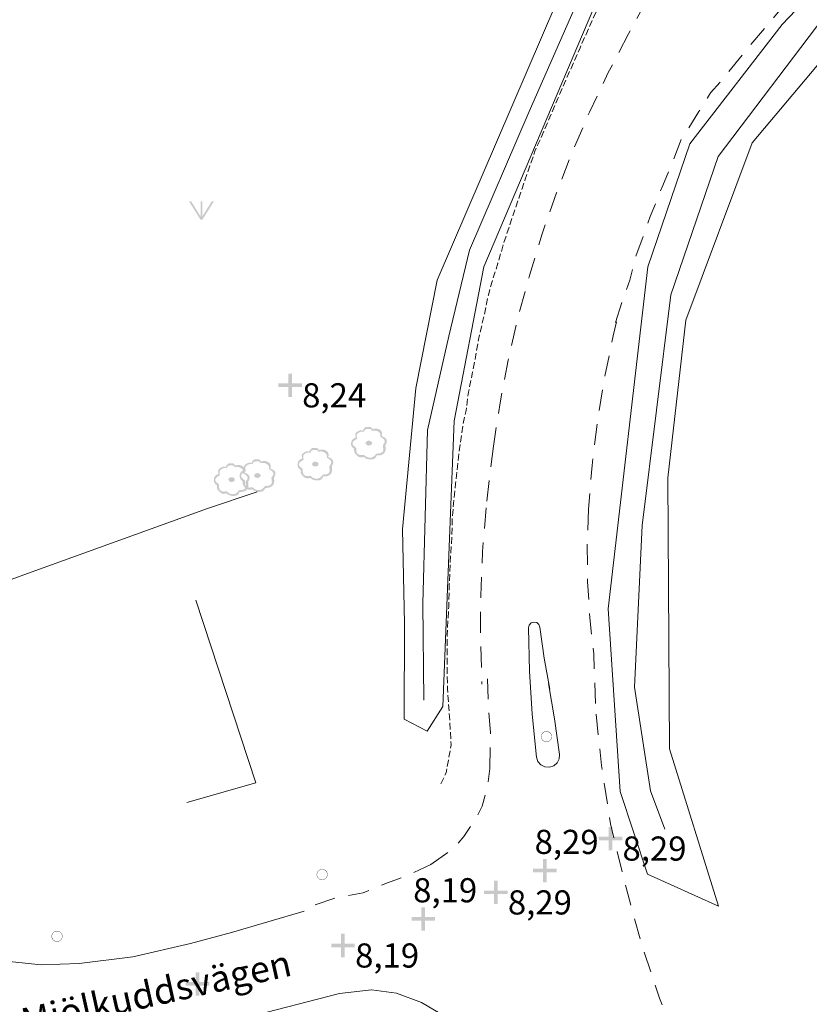
# Model space of a CAD drawing. Units: metres. Extents: x 163669 to 167710, y 7279005 to 7283893.
# Drawn here: x 165987 to 166055, y 7279716 to 7279800 of the extents above; entities that cross this region are included whole.
import ezdxf

# ---------------------------------------------------------------- set-up
doc = ezdxf.new("R2010")
doc.units = ezdxf.units.M
doc.linetypes.add('DGN Style 3', pattern=[0.802383, 0.57313, -0.229252])
doc.linetypes.add('Streckad 3 2', pattern=[3, 1.8, -1.2])
for name, color, linetype, lineweight in [('Bebyggelse Markanordningslinje Plank', 9, 'Staket', 18), ('Höjd Terränglinje Slänt', 9, 'Continuous', 18), ('MarkVatten Vattenkonstruktionslinje Dike', 9, 'Continuous', 18), ('Transport Vägkantlinje Gång- och cykelbana', 9, 'DGN Style 3', 18), ('Transport Vägkantlinje Körbana', 9, 'Streckad 3 2', 18), ('Transport Vägkantlinje Körbana med kansten', 9, 'Continuous', 18), ('Transport Vägkantlinje Körbana utan kansten', 9, 'Streckad 3 2', 18), ('Transport Vägkantlinje Refug', 9, 'Continuous', 18)]:
    doc.layers.add(name, color=color, linetype=linetype, lineweight=lineweight)
for name, color, linetype in [('Elanordning_ Belysningsstolpe', 9, 'Continuous'), ('Elanordning_ Ingen information', 9, 'Continuous'), ('Markhöjd', 9, 'Continuous'), ('Terrängpunkt', 7, 'Continuous'), ('Text Gatunamn (Kartografisk)', 9, 'Continuous'), ('Äng', 9, 'Continuous')]:
    doc.layers.add(name, color=color, linetype=linetype)
doc.layers.add('Lövträd', color=7, linetype='Continuous', true_color=0x4e4e4e)
doc.styles.add('Arial', font='ARIAL.TTF', dxfattribs={"height": 0.2})
doc.styles.add('Standard1', font='arial.ttf')
doc.linetypes.add('Staket', pattern='A,0.5,[255,dgnlstyle-Primärkarta.shx,S=0.004063,R=0,X=0,Y=0],2.5', length=3)

# ---------------------------------------------------------------- blocks, each defined once
blk = doc.blocks.new('Markörsymbol')
at = {"true_color": 0x4e4e4e, "transparency": 33554687, "extrusion": (0, -1.22465e-16, -1)}
h = blk.add_hatch(color=251, dxfattribs=at)
edge = h.paths.add_edge_path(flags=0)
edge.add_spline(control_points=[(-1.539, 0.224), (-1.542, 0.202), (-1.543, 0.171), (-1.543, 0.131)], knot_values=[0, 0, 0, 0, 1, 1, 1, 1], degree=3, periodic=0)
edge.add_spline(control_points=[(-1.543, 0.131), (-1.543, 0.097), (-1.525, 0.042), (-1.488, -0.034)], knot_values=[0, 0, 0, 0, 1, 1, 1, 1], degree=3, periodic=0)
edge.add_spline(control_points=[(-1.488, -0.034), (-1.446, -0.124), (-1.42, -0.182), (-1.412, -0.207)], knot_values=[0, 0, 0, 0, 1, 1, 1, 1], degree=3, periodic=0)
edge.add_spline(control_points=[(-1.412, -0.207), (-1.432, -0.312), (-1.441, -0.399), (-1.441, -0.47)], knot_values=[0, 0, 0, 0, 1, 1, 1, 1], degree=3, periodic=0)
edge.add_spline(control_points=[(-1.441, -0.47), (-1.441, -0.653), (-1.383, -0.797), (-1.266, -0.902)], knot_values=[0, 0, 0, 0, 1, 1, 1, 1], degree=3, periodic=0)
edge.add_spline(control_points=[(-1.266, -0.902), (-1.149, -1.006), (-0.997, -1.058), (-0.811, -1.058)], knot_values=[0, 0, 0, 0, 1, 1, 1, 1], degree=3, periodic=0)
edge.add_spline(control_points=[(-0.811, -1.058), (-0.768, -1.058), (-0.722, -1.058), (-0.671, -1.058)], knot_values=[0, 0, 0, 0, 1, 1, 1, 1], degree=3, periodic=0)
edge.add_spline(control_points=[(-0.671, -1.058), (-0.615, -1.287), (-0.448, -1.404), (-0.171, -1.41)], knot_values=[0, 0, 0, 0, 1, 1, 1, 1], degree=3, periodic=0)
edge.add_spline(control_points=[(-0.171, -1.41), (0.091, -1.412), (0.301, -1.336), (0.459, -1.181)], knot_values=[0, 0, 0, 0, 1, 1, 1, 1], degree=3, periodic=0)
edge.add_spline(control_points=[(0.459, -1.181), (0.547, -1.212), (0.624, -1.228), (0.692, -1.228)], knot_values=[0, 0, 0, 0, 1, 1, 1, 1], degree=3, periodic=0)
edge.add_spline(control_points=[(0.692, -1.228), (0.819, -1.228), (0.938, -1.171), (1.048, -1.058)], knot_values=[0, 0, 0, 0, 1, 1, 1, 1], degree=3, periodic=0)
edge.add_spline(control_points=[(1.048, -1.058), (1.147, -0.957), (1.209, -0.882), (1.234, -0.834)], knot_values=[0, 0, 0, 0, 1, 1, 1, 1], degree=3, periodic=0)
edge.add_spline(control_points=[(1.234, -0.834), (1.274, -0.758), (1.29, -0.646), (1.285, -0.499)], knot_values=[0, 0, 0, 0, 1, 1, 1, 1], degree=3, periodic=0)
edge.add_spline(control_points=[(1.285, -0.499), (1.46, -0.367), (1.547, -0.222), (1.547, -0.063)], knot_values=[0, 0, 0, 0, 1, 1, 1, 1], degree=3, periodic=0)
edge.add_spline(control_points=[(1.547, -0.063), (1.547, 0.072), (1.515, 0.186), (1.45, 0.279)], knot_values=[0, 0, 0, 0, 1, 1, 1, 1], degree=3, periodic=0)
edge.add_spline(control_points=[(1.45, 0.279), (1.379, 0.384), (1.281, 0.447), (1.154, 0.47)], knot_values=[0, 0, 0, 0, 1, 1, 1, 1], degree=3, periodic=0)
edge.add_spline(control_points=[(1.154, 0.47), (1.148, 0.507), (1.151, 0.555), (1.162, 0.614)], knot_values=[0, 0, 0, 0, 1, 1, 1, 1], degree=3, periodic=0)
edge.add_spline(control_points=[(1.162, 0.614), (1.173, 0.684), (1.179, 0.732), (1.179, 0.758)], knot_values=[0, 0, 0, 0, 1, 1, 1, 1], degree=3, periodic=0)
edge.add_spline(control_points=[(1.179, 0.758), (1.179, 0.831), (1.144, 0.893), (1.073, 0.944)], knot_values=[0, 0, 0, 0, 1, 1, 1, 1], degree=3, periodic=0)
edge.add_spline(control_points=[(1.073, 0.944), (0.904, 1.063), (0.778, 1.122), (0.696, 1.122)], knot_values=[0, 0, 0, 0, 1, 1, 1, 1], degree=3, periodic=0)
edge.add_spline(control_points=[(0.696, 1.122), (0.643, 1.122), (0.585, 1.109), (0.523, 1.084)], knot_values=[0, 0, 0, 0, 1, 1, 1, 1], degree=3, periodic=0)
edge.add_spline(control_points=[(0.523, 1.084), (0.449, 1.301), (0.325, 1.41), (0.15, 1.41)], knot_values=[0, 0, 0, 0, 1, 1, 1, 1], degree=3, periodic=0)
edge.add_spline(control_points=[(0.15, 1.41), (0.004, 1.41), (-0.088, 1.404), (-0.125, 1.393)], knot_values=[0, 0, 0, 0, 1, 1, 1, 1], degree=3, periodic=0)
edge.add_spline(control_points=[(-0.125, 1.393), (-0.184, 1.373), (-0.239, 1.318), (-0.29, 1.228)], knot_values=[0, 0, 0, 0, 1, 1, 1, 1], degree=3, periodic=0)
edge.add_spline(control_points=[(-0.29, 1.228), (-0.465, 1.247), (-0.568, 1.257), (-0.599, 1.257)], knot_values=[0, 0, 0, 0, 1, 1, 1, 1], degree=3, periodic=0)
edge.add_spline(control_points=[(-0.599, 1.257), (-0.72, 1.257), (-0.829, 1.226), (-0.925, 1.164)], knot_values=[0, 0, 0, 0, 1, 1, 1, 1], degree=3, periodic=0)
edge.add_spline(control_points=[(-0.925, 1.164), (-1.066, 1.074), (-1.137, 0.954), (-1.137, 0.804)], knot_values=[0, 0, 0, 0, 1, 1, 1, 1], degree=3, periodic=0)
edge.add_spline(control_points=[(-1.137, 0.804), (-1.137, 0.742), (-1.125, 0.677), (-1.103, 0.61)], knot_values=[0, 0, 0, 0, 1, 1, 1, 1], degree=3, periodic=0)
edge.add_spline(control_points=[(-1.103, 0.61), (-1.244, 0.553), (-1.338, 0.507), (-1.386, 0.47)], knot_values=[0, 0, 0, 0, 1, 1, 1, 1], degree=3, periodic=0)
edge.add_spline(control_points=[(-1.386, 0.47), (-1.477, 0.405), (-1.528, 0.323), (-1.539, 0.224)], knot_values=[0, 0, 0, 0, 1, 1, 1, 1], degree=3, periodic=0)
edge.add_line((-1.539, 0.224), (-1.539, 0.224))
edge = h.paths.add_edge_path(flags=0)
edge.add_spline(control_points=[(-1.361, 0.186), (-1.35, 0.263), (-1.3, 0.336), (-1.213, 0.406)], knot_values=[0, 0, 0, 0, 1, 1, 1, 1], degree=3, periodic=0)
edge.add_spline(control_points=[(-1.213, 0.406), (-1.207, 0.412), (-1.128, 0.464), (-0.976, 0.563)], knot_values=[0, 0, 0, 0, 1, 1, 1, 1], degree=3, periodic=0)
edge.add_spline(control_points=[(-0.976, 0.563), (-0.987, 0.617), (-0.993, 0.663), (-0.993, 0.703)], knot_values=[0, 0, 0, 0, 1, 1, 1, 1], degree=3, periodic=0)
edge.add_spline(control_points=[(-0.993, 0.703), (-0.993, 0.818), (-0.931, 0.916), (-0.806, 0.995)], knot_values=[0, 0, 0, 0, 1, 1, 1, 1], degree=3, periodic=0)
edge.add_spline(control_points=[(-0.806, 0.995), (-0.696, 1.063), (-0.579, 1.096), (-0.455, 1.096)], knot_values=[0, 0, 0, 0, 1, 1, 1, 1], degree=3, periodic=0)
edge.add_spline(control_points=[(-0.455, 1.096), (-0.387, 1.096), (-0.325, 1.085), (-0.269, 1.063)], knot_values=[0, 0, 0, 0, 1, 1, 1, 1], degree=3, periodic=0)
edge.add_spline(control_points=[(-0.269, 1.063), (-0.238, 1.147), (-0.193, 1.198), (-0.133, 1.215)], knot_values=[0, 0, 0, 0, 1, 1, 1, 1], degree=3, periodic=0)
edge.add_spline(control_points=[(-0.133, 1.215), (-0.114, 1.221), (-0.029, 1.223), (0.121, 1.223)], knot_values=[0, 0, 0, 0, 1, 1, 1, 1], degree=3, periodic=0)
edge.add_spline(control_points=[(0.121, 1.223), (0.222, 1.223), (0.3, 1.198), (0.353, 1.147)], knot_values=[0, 0, 0, 0, 1, 1, 1, 1], degree=3, periodic=0)
edge.add_spline(control_points=[(0.353, 1.147), (0.385, 1.119), (0.417, 1.061), (0.451, 0.974)], knot_values=[0, 0, 0, 0, 1, 1, 1, 1], degree=3, periodic=0)
edge.add_spline(control_points=[(0.451, 0.974), (0.49, 0.991), (0.534, 0.999), (0.582, 0.999)], knot_values=[0, 0, 0, 0, 1, 1, 1, 1], degree=3, periodic=0)
edge.add_spline(control_points=[(0.582, 0.999), (0.681, 0.999), (0.781, 0.968), (0.883, 0.906)], knot_values=[0, 0, 0, 0, 1, 1, 1, 1], degree=3, periodic=0)
edge.add_spline(control_points=[(0.883, 0.906), (0.998, 0.838), (1.056, 0.758), (1.056, 0.665)], knot_values=[0, 0, 0, 0, 1, 1, 1, 1], degree=3, periodic=0)
edge.add_spline(control_points=[(1.056, 0.665), (1.056, 0.634), (1.051, 0.586), (1.039, 0.523)], knot_values=[0, 0, 0, 0, 1, 1, 1, 1], degree=3, periodic=0)
edge.add_spline(control_points=[(1.039, 0.523), (1.028, 0.459), (1.022, 0.411), (1.022, 0.377)], knot_values=[0, 0, 0, 0, 1, 1, 1, 1], degree=3, periodic=0)
edge.add_spline(control_points=[(1.022, 0.377), (1.101, 0.329), (1.18, 0.279), (1.259, 0.229)], knot_values=[0, 0, 0, 0, 1, 1, 1, 1], degree=3, periodic=0)
edge.add_spline(control_points=[(1.259, 0.229), (1.35, 0.161), (1.402, 0.089), (1.416, 0.013)], knot_values=[0, 0, 0, 0, 1, 1, 1, 1], degree=3, periodic=0)
edge.add_spline(control_points=[(1.416, 0.013), (1.43, -0.063), (1.395, -0.144), (1.31, -0.229)], knot_values=[0, 0, 0, 0, 1, 1, 1, 1], degree=3, periodic=0)
edge.add_spline(control_points=[(1.31, -0.229), (1.296, -0.245), (1.223, -0.308), (1.09, -0.415)], knot_values=[0, 0, 0, 0, 1, 1, 1, 1], degree=3, periodic=0)
edge.add_spline(control_points=[(1.09, -0.415), (1.093, -0.564), (1.091, -0.658), (1.086, -0.694)], knot_values=[0, 0, 0, 0, 1, 1, 1, 1], degree=3, periodic=0)
edge.add_spline(control_points=[(1.086, -0.694), (1.072, -0.796), (1.028, -0.878), (0.955, -0.94)], knot_values=[0, 0, 0, 0, 1, 1, 1, 1], degree=3, periodic=0)
edge.add_spline(control_points=[(0.955, -0.94), (0.881, -1.002), (0.792, -1.033), (0.688, -1.033)], knot_values=[0, 0, 0, 0, 1, 1, 1, 1], degree=3, periodic=0)
edge.add_spline(control_points=[(0.688, -1.033), (0.66, -1.033), (0.569, -1.023), (0.417, -1.003)], knot_values=[0, 0, 0, 0, 1, 1, 1, 1], degree=3, periodic=0)
edge.add_spline(control_points=[(0.417, -1.003), (0.29, -1.173), (0.111, -1.257), (-0.121, -1.257)], knot_values=[0, 0, 0, 0, 1, 1, 1, 1], degree=3, periodic=0)
edge.add_spline(control_points=[(-0.121, -1.257), (-0.301, -1.257), (-0.475, -1.139), (-0.641, -0.902)], knot_values=[0, 0, 0, 0, 1, 1, 1, 1], degree=3, periodic=0)
edge.add_spline(control_points=[(-0.641, -0.902), (-0.737, -0.893), (-0.832, -0.886), (-0.925, -0.88)], knot_values=[0, 0, 0, 0, 1, 1, 1, 1], degree=3, periodic=0)
edge.add_spline(control_points=[(-0.925, -0.88), (-1.021, -0.864), (-1.101, -0.821), (-1.166, -0.753)], knot_values=[0, 0, 0, 0, 1, 1, 1, 1], degree=3, periodic=0)
edge.add_spline(control_points=[(-1.166, -0.753), (-1.214, -0.703), (-1.238, -0.636), (-1.238, -0.555)], knot_values=[0, 0, 0, 0, 1, 1, 1, 1], degree=3, periodic=0)
edge.add_spline(control_points=[(-1.238, -0.555), (-1.238, -0.521), (-1.23, -0.459), (-1.213, -0.368)], knot_values=[0, 0, 0, 0, 1, 1, 1, 1], degree=3, periodic=0)
edge.add_spline(control_points=[(-1.213, -0.368), (-1.202, -0.292), (-1.199, -0.23), (-1.204, -0.182)], knot_values=[0, 0, 0, 0, 1, 1, 1, 1], degree=3, periodic=0)
edge.add_spline(control_points=[(-1.204, -0.182), (-1.216, -0.154), (-1.248, -0.1), (-1.302, -0.021)], knot_values=[0, 0, 0, 0, 1, 1, 1, 1], degree=3, periodic=0)
edge.add_spline(control_points=[(-1.302, -0.021), (-1.344, 0.041), (-1.365, 0.09), (-1.365, 0.127)], knot_values=[0, 0, 0, 0, 1, 1, 1, 1], degree=3, periodic=0)
edge.add_spline(control_points=[(-1.365, 0.127), (-1.365, 0.144), (-1.364, 0.164), (-1.361, 0.186)], knot_values=[0, 0, 0, 0, 1, 1, 1, 1], degree=3, periodic=0)
edge.add_line((-1.361, 0.186), (-1.361, 0.186))
edge = h.paths.add_edge_path(flags=0)
edge.add_spline(control_points=[(-0.265, 0.004), (-0.265, -0.061), (-0.236, -0.111), (-0.178, -0.148)], knot_values=[0, 0, 0, 0, 1, 1, 1, 1], degree=3, periodic=0)
edge.add_spline(control_points=[(-0.178, -0.148), (-0.12, -0.185), (-0.057, -0.203), (0.011, -0.203)], knot_values=[0, 0, 0, 0, 1, 1, 1, 1], degree=3, periodic=0)
edge.add_spline(control_points=[(0.011, -0.203), (0.078, -0.203), (0.139, -0.186), (0.193, -0.152)], knot_values=[0, 0, 0, 0, 1, 1, 1, 1], degree=3, periodic=0)
edge.add_spline(control_points=[(0.193, -0.152), (0.255, -0.113), (0.286, -0.061), (0.286, 0.004)], knot_values=[0, 0, 0, 0, 1, 1, 1, 1], degree=3, periodic=0)
edge.add_spline(control_points=[(0.286, 0.004), (0.286, 0.069), (0.255, 0.121), (0.193, 0.161)], knot_values=[0, 0, 0, 0, 1, 1, 1, 1], degree=3, periodic=0)
edge.add_spline(control_points=[(0.193, 0.161), (0.139, 0.195), (0.078, 0.212), (0.011, 0.212)], knot_values=[0, 0, 0, 0, 1, 1, 1, 1], degree=3, periodic=0)
edge.add_spline(control_points=[(0.011, 0.212), (-0.057, 0.212), (-0.12, 0.193), (-0.178, 0.157)], knot_values=[0, 0, 0, 0, 1, 1, 1, 1], degree=3, periodic=0)
edge.add_spline(control_points=[(-0.178, 0.157), (-0.236, 0.12), (-0.265, 0.069), (-0.265, 0.004)], knot_values=[0, 0, 0, 0, 1, 1, 1, 1], degree=3, periodic=0)
edge.add_line((-0.265, 0.004), (-0.265, 0.004))
blk = doc.blocks.new('Markörsymbol6')
at = {"transparency": 33554687, "extrusion": (0, -1.22465e-16, -1)}
h = blk.add_hatch(color=9, dxfattribs=at)
h.paths.add_polyline_path([(0.088, 0.792), (-0.073, 0.792), (-0.073, -0.792), (0.088, -0.792)], flags=0)
h.paths.add_polyline_path([(-0.873, 0.791), (-1.063, 0.792), (-0.073, -0.792), (-0.073, -0.498)], flags=0)
h.paths.add_polyline_path([(0.088, -0.792), (0.088, -0.5), (0.887, 0.792), (1.078, 0.792)], flags=0)
blk = doc.blocks.new('Markörsymbol9')
at = {"transparency": 33554687, "extrusion": (0, -1.22465e-16, -1)}
h = blk.add_hatch(color=9, dxfattribs=at)
edge = h.paths.add_edge_path(flags=0)
edge.add_spline(control_points=[(-0.464, 0), (-0.464, -0.064), (-0.452, -0.123), (-0.427, -0.18)], knot_values=[0, 0, 0, 0, 1, 1, 1, 1], degree=3, periodic=0)
edge.add_spline(control_points=[(-0.427, -0.18), (-0.403, -0.236), (-0.37, -0.286), (-0.328, -0.327)], knot_values=[0, 0, 0, 0, 1, 1, 1, 1], degree=3, periodic=0)
edge.add_spline(control_points=[(-0.328, -0.327), (-0.286, -0.369), (-0.237, -0.402), (-0.18, -0.427)], knot_values=[0, 0, 0, 0, 1, 1, 1, 1], degree=3, periodic=0)
edge.add_spline(control_points=[(-0.18, -0.427), (-0.124, -0.451), (-0.064, -0.463), (0, -0.463)], knot_values=[0, 0, 0, 0, 1, 1, 1, 1], degree=3, periodic=0)
edge.add_spline(control_points=[(0, -0.463), (0.064, -0.463), (0.124, -0.451), (0.18, -0.427)], knot_values=[0, 0, 0, 0, 1, 1, 1, 1], degree=3, periodic=0)
edge.add_spline(control_points=[(0.18, -0.427), (0.237, -0.402), (0.286, -0.369), (0.328, -0.327)], knot_values=[0, 0, 0, 0, 1, 1, 1, 1], degree=3, periodic=0)
edge.add_spline(control_points=[(0.328, -0.327), (0.37, -0.286), (0.403, -0.236), (0.427, -0.18)], knot_values=[0, 0, 0, 0, 1, 1, 1, 1], degree=3, periodic=0)
edge.add_spline(control_points=[(0.427, -0.18), (0.452, -0.123), (0.464, -0.064), (0.464, 0)], knot_values=[0, 0, 0, 0, 1, 1, 1, 1], degree=3, periodic=0)
edge.add_spline(control_points=[(0.464, 0), (0.464, 0.064), (0.452, 0.123), (0.427, 0.18)], knot_values=[0, 0, 0, 0, 1, 1, 1, 1], degree=3, periodic=0)
edge.add_spline(control_points=[(0.427, 0.18), (0.403, 0.236), (0.37, 0.286), (0.328, 0.327)], knot_values=[0, 0, 0, 0, 1, 1, 1, 1], degree=3, periodic=0)
edge.add_spline(control_points=[(0.328, 0.327), (0.286, 0.369), (0.237, 0.402), (0.18, 0.427)], knot_values=[0, 0, 0, 0, 1, 1, 1, 1], degree=3, periodic=0)
edge.add_spline(control_points=[(0.18, 0.427), (0.124, 0.451), (0.064, 0.463), (0, 0.463)], knot_values=[0, 0, 0, 0, 1, 1, 1, 1], degree=3, periodic=0)
edge.add_spline(control_points=[(0, 0.463), (-0.064, 0.463), (-0.124, 0.451), (-0.18, 0.427)], knot_values=[0, 0, 0, 0, 1, 1, 1, 1], degree=3, periodic=0)
edge.add_spline(control_points=[(-0.18, 0.427), (-0.237, 0.402), (-0.286, 0.369), (-0.328, 0.327)], knot_values=[0, 0, 0, 0, 1, 1, 1, 1], degree=3, periodic=0)
edge.add_spline(control_points=[(-0.328, 0.327), (-0.37, 0.286), (-0.403, 0.236), (-0.427, 0.18)], knot_values=[0, 0, 0, 0, 1, 1, 1, 1], degree=3, periodic=0)
edge.add_spline(control_points=[(-0.427, 0.18), (-0.452, 0.123), (-0.464, 0.064), (-0.464, 0)], knot_values=[0, 0, 0, 0, 1, 1, 1, 1], degree=3, periodic=0)
edge.add_line((-0.464, 0), (-0.464, 0))
edge = h.paths.add_edge_path(flags=0)
edge.add_spline(control_points=[(-0.437, 0), (-0.437, 0.06), (-0.426, 0.116), (-0.403, 0.169)], knot_values=[0, 0, 0, 0, 1, 1, 1, 1], degree=3, periodic=0)
edge.add_spline(control_points=[(-0.403, 0.169), (-0.38, 0.222), (-0.348, 0.269), (-0.309, 0.308)], knot_values=[0, 0, 0, 0, 1, 1, 1, 1], degree=3, periodic=0)
edge.add_spline(control_points=[(-0.309, 0.308), (-0.269, 0.348), (-0.223, 0.379), (-0.17, 0.402)], knot_values=[0, 0, 0, 0, 1, 1, 1, 1], degree=3, periodic=0)
edge.add_spline(control_points=[(-0.17, 0.402), (-0.117, 0.425), (-0.06, 0.437), (0, 0.437)], knot_values=[0, 0, 0, 0, 1, 1, 1, 1], degree=3, periodic=0)
edge.add_spline(control_points=[(0, 0.437), (0.06, 0.437), (0.117, 0.425), (0.17, 0.402)], knot_values=[0, 0, 0, 0, 1, 1, 1, 1], degree=3, periodic=0)
edge.add_spline(control_points=[(0.17, 0.402), (0.223, 0.379), (0.269, 0.348), (0.309, 0.308)], knot_values=[0, 0, 0, 0, 1, 1, 1, 1], degree=3, periodic=0)
edge.add_spline(control_points=[(0.309, 0.308), (0.348, 0.269), (0.38, 0.222), (0.403, 0.169)], knot_values=[0, 0, 0, 0, 1, 1, 1, 1], degree=3, periodic=0)
edge.add_spline(control_points=[(0.403, 0.169), (0.426, 0.116), (0.437, 0.06), (0.437, 0)], knot_values=[0, 0, 0, 0, 1, 1, 1, 1], degree=3, periodic=0)
edge.add_spline(control_points=[(0.437, 0), (0.437, -0.06), (0.426, -0.116), (0.403, -0.169)], knot_values=[0, 0, 0, 0, 1, 1, 1, 1], degree=3, periodic=0)
edge.add_spline(control_points=[(0.403, -0.169), (0.38, -0.222), (0.348, -0.269), (0.309, -0.308)], knot_values=[0, 0, 0, 0, 1, 1, 1, 1], degree=3, periodic=0)
edge.add_spline(control_points=[(0.309, -0.308), (0.269, -0.348), (0.223, -0.379), (0.17, -0.402)], knot_values=[0, 0, 0, 0, 1, 1, 1, 1], degree=3, periodic=0)
edge.add_spline(control_points=[(0.17, -0.402), (0.117, -0.425), (0.06, -0.437), (0, -0.437)], knot_values=[0, 0, 0, 0, 1, 1, 1, 1], degree=3, periodic=0)
edge.add_spline(control_points=[(0, -0.437), (-0.06, -0.437), (-0.117, -0.425), (-0.17, -0.402)], knot_values=[0, 0, 0, 0, 1, 1, 1, 1], degree=3, periodic=0)
edge.add_spline(control_points=[(-0.17, -0.402), (-0.223, -0.379), (-0.269, -0.348), (-0.309, -0.308)], knot_values=[0, 0, 0, 0, 1, 1, 1, 1], degree=3, periodic=0)
edge.add_spline(control_points=[(-0.309, -0.308), (-0.348, -0.269), (-0.38, -0.222), (-0.403, -0.169)], knot_values=[0, 0, 0, 0, 1, 1, 1, 1], degree=3, periodic=0)
edge.add_spline(control_points=[(-0.403, -0.169), (-0.426, -0.116), (-0.437, -0.06), (-0.437, 0)], knot_values=[0, 0, 0, 0, 1, 1, 1, 1], degree=3, periodic=0)
edge.add_line((-0.437, 0), (-0.437, 0))
blk = doc.blocks.new('Markörsymbol11')
at = {"transparency": 33554687, "extrusion": (0, -1.22465e-16, -1)}
h = blk.add_hatch(color=9, dxfattribs=at)
edge = h.paths.add_edge_path(flags=0)
edge.add_spline(control_points=[(-0.464, 0), (-0.464, -0.064), (-0.452, -0.123), (-0.427, -0.18)], knot_values=[0, 0, 0, 0, 1, 1, 1, 1], degree=3, periodic=0)
edge.add_spline(control_points=[(-0.427, -0.18), (-0.403, -0.236), (-0.37, -0.286), (-0.328, -0.327)], knot_values=[0, 0, 0, 0, 1, 1, 1, 1], degree=3, periodic=0)
edge.add_spline(control_points=[(-0.328, -0.327), (-0.286, -0.369), (-0.237, -0.402), (-0.18, -0.427)], knot_values=[0, 0, 0, 0, 1, 1, 1, 1], degree=3, periodic=0)
edge.add_spline(control_points=[(-0.18, -0.427), (-0.124, -0.451), (-0.064, -0.463), (0, -0.463)], knot_values=[0, 0, 0, 0, 1, 1, 1, 1], degree=3, periodic=0)
edge.add_spline(control_points=[(0, -0.463), (0.064, -0.463), (0.124, -0.451), (0.18, -0.427)], knot_values=[0, 0, 0, 0, 1, 1, 1, 1], degree=3, periodic=0)
edge.add_spline(control_points=[(0.18, -0.427), (0.237, -0.402), (0.286, -0.369), (0.328, -0.327)], knot_values=[0, 0, 0, 0, 1, 1, 1, 1], degree=3, periodic=0)
edge.add_spline(control_points=[(0.328, -0.327), (0.37, -0.286), (0.403, -0.236), (0.427, -0.18)], knot_values=[0, 0, 0, 0, 1, 1, 1, 1], degree=3, periodic=0)
edge.add_spline(control_points=[(0.427, -0.18), (0.452, -0.123), (0.464, -0.064), (0.464, 0)], knot_values=[0, 0, 0, 0, 1, 1, 1, 1], degree=3, periodic=0)
edge.add_spline(control_points=[(0.464, 0), (0.464, 0.064), (0.452, 0.123), (0.427, 0.18)], knot_values=[0, 0, 0, 0, 1, 1, 1, 1], degree=3, periodic=0)
edge.add_spline(control_points=[(0.427, 0.18), (0.403, 0.236), (0.37, 0.286), (0.328, 0.327)], knot_values=[0, 0, 0, 0, 1, 1, 1, 1], degree=3, periodic=0)
edge.add_spline(control_points=[(0.328, 0.327), (0.286, 0.369), (0.237, 0.402), (0.18, 0.427)], knot_values=[0, 0, 0, 0, 1, 1, 1, 1], degree=3, periodic=0)
edge.add_spline(control_points=[(0.18, 0.427), (0.124, 0.451), (0.064, 0.463), (0, 0.463)], knot_values=[0, 0, 0, 0, 1, 1, 1, 1], degree=3, periodic=0)
edge.add_spline(control_points=[(0, 0.463), (-0.064, 0.463), (-0.124, 0.451), (-0.18, 0.427)], knot_values=[0, 0, 0, 0, 1, 1, 1, 1], degree=3, periodic=0)
edge.add_spline(control_points=[(-0.18, 0.427), (-0.237, 0.402), (-0.286, 0.369), (-0.328, 0.327)], knot_values=[0, 0, 0, 0, 1, 1, 1, 1], degree=3, periodic=0)
edge.add_spline(control_points=[(-0.328, 0.327), (-0.37, 0.286), (-0.403, 0.236), (-0.427, 0.18)], knot_values=[0, 0, 0, 0, 1, 1, 1, 1], degree=3, periodic=0)
edge.add_spline(control_points=[(-0.427, 0.18), (-0.452, 0.123), (-0.464, 0.064), (-0.464, 0)], knot_values=[0, 0, 0, 0, 1, 1, 1, 1], degree=3, periodic=0)
edge.add_line((-0.464, 0), (-0.464, 0))
edge = h.paths.add_edge_path(flags=0)
edge.add_spline(control_points=[(-0.437, 0), (-0.437, 0.06), (-0.426, 0.116), (-0.403, 0.169)], knot_values=[0, 0, 0, 0, 1, 1, 1, 1], degree=3, periodic=0)
edge.add_spline(control_points=[(-0.403, 0.169), (-0.38, 0.222), (-0.348, 0.269), (-0.309, 0.308)], knot_values=[0, 0, 0, 0, 1, 1, 1, 1], degree=3, periodic=0)
edge.add_spline(control_points=[(-0.309, 0.308), (-0.269, 0.348), (-0.223, 0.379), (-0.17, 0.402)], knot_values=[0, 0, 0, 0, 1, 1, 1, 1], degree=3, periodic=0)
edge.add_spline(control_points=[(-0.17, 0.402), (-0.117, 0.425), (-0.06, 0.437), (0, 0.437)], knot_values=[0, 0, 0, 0, 1, 1, 1, 1], degree=3, periodic=0)
edge.add_spline(control_points=[(0, 0.437), (0.06, 0.437), (0.117, 0.425), (0.17, 0.402)], knot_values=[0, 0, 0, 0, 1, 1, 1, 1], degree=3, periodic=0)
edge.add_spline(control_points=[(0.17, 0.402), (0.223, 0.379), (0.269, 0.348), (0.309, 0.308)], knot_values=[0, 0, 0, 0, 1, 1, 1, 1], degree=3, periodic=0)
edge.add_spline(control_points=[(0.309, 0.308), (0.348, 0.269), (0.38, 0.222), (0.403, 0.169)], knot_values=[0, 0, 0, 0, 1, 1, 1, 1], degree=3, periodic=0)
edge.add_spline(control_points=[(0.403, 0.169), (0.426, 0.116), (0.437, 0.06), (0.437, 0)], knot_values=[0, 0, 0, 0, 1, 1, 1, 1], degree=3, periodic=0)
edge.add_spline(control_points=[(0.437, 0), (0.437, -0.06), (0.426, -0.116), (0.403, -0.169)], knot_values=[0, 0, 0, 0, 1, 1, 1, 1], degree=3, periodic=0)
edge.add_spline(control_points=[(0.403, -0.169), (0.38, -0.222), (0.348, -0.269), (0.309, -0.308)], knot_values=[0, 0, 0, 0, 1, 1, 1, 1], degree=3, periodic=0)
edge.add_spline(control_points=[(0.309, -0.308), (0.269, -0.348), (0.223, -0.379), (0.17, -0.402)], knot_values=[0, 0, 0, 0, 1, 1, 1, 1], degree=3, periodic=0)
edge.add_spline(control_points=[(0.17, -0.402), (0.117, -0.425), (0.06, -0.437), (0, -0.437)], knot_values=[0, 0, 0, 0, 1, 1, 1, 1], degree=3, periodic=0)
edge.add_spline(control_points=[(0, -0.437), (-0.06, -0.437), (-0.117, -0.425), (-0.17, -0.402)], knot_values=[0, 0, 0, 0, 1, 1, 1, 1], degree=3, periodic=0)
edge.add_spline(control_points=[(-0.17, -0.402), (-0.223, -0.379), (-0.269, -0.348), (-0.309, -0.308)], knot_values=[0, 0, 0, 0, 1, 1, 1, 1], degree=3, periodic=0)
edge.add_spline(control_points=[(-0.309, -0.308), (-0.348, -0.269), (-0.38, -0.222), (-0.403, -0.169)], knot_values=[0, 0, 0, 0, 1, 1, 1, 1], degree=3, periodic=0)
edge.add_spline(control_points=[(-0.403, -0.169), (-0.426, -0.116), (-0.437, -0.06), (-0.437, 0)], knot_values=[0, 0, 0, 0, 1, 1, 1, 1], degree=3, periodic=0)
edge.add_line((-0.437, 0), (-0.437, 0))
blk = doc.blocks.new('Markörsymbol12')
at = {"transparency": 33554687, "extrusion": (0, -1.22465e-16, -1)}
blk.add_hatch(color=9, dxfattribs=at).paths.add_polyline_path([(-0.153, -0.146), (-0.153, -1.013), (0.162, -1.013), (0.162, -0.146), (1.017, -0.146), (1.017, 0.163), (0.162, 0.163), (0.162, 1.013), (-0.153, 1.013), (-0.153, 0.163), (-1.017, 0.163), (-1.017, -0.146)], flags=0)

msp = doc.modelspace()

# ---------------------------------------------------------------- linework, layer by layer
at = {"layer": 'Bebyggelse Markanordningslinje Plank', "flags": 128}
msp.add_lwpolyline([(166001.0951, 7279732.9177), (166007.0483, 7279734.6375), (166001.8889, 7279750.3802)], dxfattribs=at)
at = {"layer": 'Höjd Terränglinje Slänt', "flags": 128}
for points in [[(166047.1249, 7279830.4036), (166048.0509, 7279828.3531), (166045.1874, 7279820.7037), (166040.2874, 7279811.0766), (166026.7385, 7279779.1554), (166024.159, 7279765.8783), (166023.191, 7279741.2098), (166021.8395, 7279739.0908), (166019.8573, 7279740.121), (166019.8795, 7279748.3766), (166019.725, 7279756.5252), (166020.8495, 7279768.6961), (166022.6994, 7279777.9962), (166036.9054, 7279811.089), (166045.7755, 7279829.0873), (166047.1249, 7279830.4036)], [(166046.9955, 7279723.9767), (166046.9944, 7279723.9802), (166040.8452, 7279726.7532), (166038.491, 7279733.886), (166037.4739, 7279749.6445), (166040.8927, 7279779.1727), (166044.5169, 7279789.7611), (166052.476, 7279800.0653), (166062.0695, 7279810.1562), (166072.8711, 7279815.4859), (166085.6625, 7279817.1204), (166097.6721, 7279817.0493), (166097.7432, 7279815.557), (166096.9615, 7279813.4962), (166093.9768, 7279813.8515), (166077.7745, 7279813.1409), (166073.6528, 7279811.08), (166065.6227, 7279807.0294), (166058.8933, 7279800.5563), (166049.8937, 7279789.8494), (166044.1721, 7279774.5454), (166042.6058, 7279760.9351), (166042.7501, 7279737.552), (166046.9955, 7279723.9767)]]:
    msp.add_lwpolyline(points, dxfattribs=at)
at = {"layer": 'MarkVatten Vattenkonstruktionslinje Dike', "flags": 128}
for points in [[(166046.8568, 7279828.7512), (166038.9193, 7279811.421), (166030.651, 7279792.5694), (166025.4916, 7279780.5969), (166023.7057, 7279773.1886), (166021.8701, 7279765.0526), (166021.4733, 7279750.1037), (166021.5394, 7279741.7693)], [(166042.3452, 7279730.6231), (166041.1256, 7279733.9486), (166039.7406, 7279742.8937), (166040.3919, 7279756.8237), (166042.8783, 7279776.7443), (166046.9432, 7279788.668), (166056.0714, 7279800.716), (166065.0467, 7279809.8696), (166074.964, 7279813.8986), (166080.9927, 7279814.8775), (166095.2041, 7279815.2853)], [(166007.1787, 7279759.7315), (166002.8707, 7279758.2931), (165987.3399, 7279752.7066), (165977.381, 7279749.0426)]]:
    msp.add_lwpolyline(points, dxfattribs=at)
at = {"layer": 'Transport Vägkantlinje Gång- och cykelbana', "flags": 128}
msp.add_lwpolyline([(166047.423, 7279839.6048), (166047.6242, 7279839.1733), (166047.9057, 7279838.2726), (166048.2548, 7279837.2937), (166049.2849, 7279835.3736), (166049.4688, 7279834.1048), (166049.6411, 7279833.0568), (166049.6508, 7279832.4745), (166049.313, 7279830.7576), (166049.0647, 7279829.1312), (166048.4877, 7279827.1861), (166047.994, 7279825.7462), (166047.5292, 7279824.3905), (166046.9663, 7279822.8813), (166046.4421, 7279821.5537), (166045.6804, 7279819.9783), (166044.7172, 7279817.8548), (166043.8943, 7279816.1013), (166042.7634, 7279813.7676), (166042.101, 7279812.4245), (166041.3195, 7279810.8019), (166040.2893, 7279808.9945), (166039.0016, 7279806.401), (166037.6153, 7279803.4932), (166036.2813, 7279800.8662), (166035.0316, 7279798.0688), (166033.9304, 7279795.5565), (166033.1054, 7279793.6745), (166031.9547, 7279790.9391), (166031.1305, 7279789.1292), (166031.0078, 7279788.6831), (166030.6944, 7279787.8768), (166030.3045, 7279786.7214), (166029.8121, 7279785.2625), (166029.1602, 7279783.3311), (166028.4486, 7279781.2134), (166027.95, 7279779.475), (166027.4996, 7279778.0959), (166027.1193, 7279776.7138), (166026.961, 7279775.9616), (166026.7099, 7279774.769), (166026.2612, 7279772.8888), (166026.0219, 7279771.3942), (166025.7575, 7279770.0792), (166025.4072, 7279768.3367), (166025.1916, 7279766.7529), (166024.9411, 7279765.5381), (166024.6336, 7279763.4549), (166024.2863, 7279760.4739), (166023.989, 7279757.3799), (166023.9813, 7279755.8603), (166023.8549, 7279754.2284), (166023.7525, 7279751.7502), (166023.6954, 7279749.8082), (166023.5591, 7279747.3883), (166023.5657, 7279745.1369), (166023.5873, 7279742.7441), (166023.805, 7279739.8729), (166023.8969, 7279737.903), (166023.6763, 7279736.5874), (166023.4747, 7279735.4824), (166022.9871, 7279734.4751)], dxfattribs=at)
at = {"layer": 'Transport Vägkantlinje Körbana', "flags": 128}
msp.add_lwpolyline([(166038.1007, 7279774.361), (166038.7949, 7279776.5504), (166039.3205, 7279777.9939), (166039.8362, 7279780.0213), (166040.4737, 7279781.7846), (166041.098, 7279783.5109), (166042.1723, 7279786.1721), (166043.1167, 7279788.4177), (166043.8678, 7279790.4608), (166044.3788, 7279791.0828), (166045.2965, 7279792.5679), (166046.0183, 7279793.7359), (166046.2905, 7279794.1764), (166047.4455, 7279795.4804), (166049.6949, 7279798.2781), (166051.9999, 7279800.9672), (166054.759, 7279804.1862), (166058.3122, 7279808.0825), (166059.7447, 7279809.9862), (166061.371, 7279811.6715), (166063.2673, 7279813.5273), (166064.0216, 7279814.226), (166064.9871, 7279814.8909), (166066.509, 7279815.9322), (166067.5503, 7279816.7332), (166068.6292, 7279817.2679), (166069.9581, 7279818.0264), (166070.8343, 7279818.4419), (166071.9386, 7279818.978), (166073.2693, 7279819.4961), (166074.4921, 7279819.9104), (166075.0528, 7279820.124), (166076.0495, 7279820.5501), (166077.0345, 7279820.8473), (166078.3369, 7279821.0852), (166079.6985, 7279821.5124), (166081.0662, 7279821.6265), (166082.8758, 7279821.8061), (166085.1185, 7279821.6993), (166087.3611, 7279821.8145), (166089.8185, 7279821.9226), (166092.007, 7279822.0197), (166093.944, 7279822.0343), (166096.3312, 7279822.0973), (166097.5297, 7279822.1844)], dxfattribs=at)
at = {"layer": 'Transport Vägkantlinje Körbana med kansten', "flags": 128}
for points in [[(165953.0477, 7279809.2315), (165957.0109, 7279796.7237), (165960.8289, 7279784.7751), (165963.4422, 7279774.6741), (165967.2479, 7279758.5291), (165970.625, 7279744.3787), (165972.8655, 7279734.733), (165974.2166, 7279729.49), (165974.7397, 7279728.0017), (165975.8723, 7279725.8511), (165976.9558, 7279724.1729), (165978.1361, 7279722.826), (165979.8269, 7279721.5206), (165982.0059, 7279720.2825), (165985.5195, 7279719.2435), (165988.5378, 7279718.9242), (165991.8066, 7279719.0412), (165996.4508, 7279719.6028), (166001.4113, 7279720.7645), (166004.9483, 7279721.7239), (166011.2145, 7279723.5474)], [(166023.4431, 7279714.4198), (166021.346, 7279715.673), (166019.1835, 7279716.4743), (166017.0276, 7279716.7726), (166014.2816, 7279716.4434), (166007.0219, 7279714.5752)]]:
    msp.add_lwpolyline(points, dxfattribs=at)
at = {"layer": 'Transport Vägkantlinje Körbana utan kansten', "flags": 128}
for points in [[(166051.1897, 7279823.7734), (166049.6357, 7279819.9282), (166047.9731, 7279816.1267), (166046.202, 7279812.3738), (166044.3261, 7279808.6735), (166042.3456, 7279805.0269), (166039.2071, 7279799.2564)], [(166039.2071, 7279799.2564), (166037.4696, 7279795.9179), (166035.8549, 7279792.519), (166034.3639, 7279789.0647), (166032.9997, 7279785.558), (166031.764, 7279782.004), (166030.6569, 7279778.4076), (166029.6812, 7279774.7729), (166028.839, 7279771.1059), (166028.1292, 7279767.4106), (166027.5547, 7279763.6921)], [(166038.1846, 7279774.4105), (166037.8851, 7279773.1901), (166037.1324, 7279769.4852), (166036.5271, 7279765.7533), (166036.072, 7279762.0003), (166035.7661, 7279758.2322)], [(166027.5547, 7279763.6921), (166027.2167, 7279761.0336), (166026.9267, 7279758.3677)], [(166026.9267, 7279758.3677), (166026.6202, 7279754.5686), (166026.4579, 7279750.7593), (166026.4406, 7279746.9469), (166026.5684, 7279743.1364)], [(166035.7661, 7279758.2322), (166035.6511, 7279755.1075), (166035.687, 7279751.9818), (166035.8739, 7279748.8611), (166036.2107, 7279745.7532), (166036.4144, 7279740.5548)], [(166027.2446, 7279735.8664), (166027.3107, 7279738.9752), (166027.1068, 7279741.4204), (166027.0406, 7279743.6032)], [(166036.4144, 7279740.5548), (166036.8906, 7279736.1098), (166037.6579, 7279731.0827), (166039.0338, 7279725.4735), (166040.3038, 7279720.8168), (166041.8913, 7279716.0543), (166043.264, 7279712.4271)], [(166022.1458, 7279727.5827), (166023.3365, 7279728.4161), (166024.2096, 7279729.0511), (166025.0033, 7279730.0036), (166025.8368, 7279731.1943), (166026.5908, 7279732.623), (166027.0671, 7279734.4486), (166027.2446, 7279735.8664)], [(166012.1796, 7279724.0918), (166014.1045, 7279724.7405), (166016.3118, 7279725.1221), (166018.4152, 7279725.9952), (166020.598, 7279726.8286), (166022.1458, 7279727.5827)]]:
    msp.add_lwpolyline(points, dxfattribs=at)
at = {"layer": 'Transport Vägkantlinje Refug', "flags": 128}
msp.add_lwpolyline([(166032.319, 7279743.1992), (166032.838, 7279740.1497), (166033.2622, 7279737.086), (166033.2622, 7279737.085), (166033.2332, 7279736.6966), (166033.0586, 7279736.3483), (166032.7629, 7279736.0935), (166032.3934, 7279735.9708), (166032.005, 7279735.9988), (166031.6558, 7279736.1733), (166031.401, 7279736.468), (166031.2782, 7279736.8385), (166030.9018, 7279740.5498), (166030.6692, 7279744.272), (166030.5805, 7279748.0001), (166030.6414, 7279748.2419), (166030.8121, 7279748.4241), (166031.0501, 7279748.5012), (166031.2948, 7279748.4543), (166031.4868, 7279748.2947), (166031.5768, 7279748.0619), (166031.9461, 7279745.3765), (166032.4123, 7279742.7053)], dxfattribs=at)

# ---------------------------------------------------------------- block references
at = {"layer": 'Elanordning_ Belysningsstolpe'}
for p in [(166012.7742, 7279726.7136, 8.362), (165989.8985, 7279721.3828, 8.252)]:
    msp.add_blockref('Markörsymbol9', p, dxfattribs=at)
at = {"layer": 'Elanordning_ Ingen information'}
msp.add_blockref('Markörsymbol11', (166032.1352, 7279738.615), dxfattribs=at)
msp.add_blockref('Markörsymbol11', (166032.1352, 7279738.615), dxfattribs=at)
at = {"layer": 'Lövträd'}
for p in [(166016.8168, 7279763.9396, 8.2106), (166012.196, 7279762.1297, 8.219), (166004.9739, 7279760.7942, 9.6707), (166007.2014, 7279761.1432, 7.3056)]:
    msp.add_blockref('Markörsymbol', p, dxfattribs=at)
at = {"layer": 'Markhöjd'}
for p in [(166010.0095, 7279768.9318, 8.244), (166037.6525, 7279729.8169, 8.292), (166031.9883, 7279727.0541, 8.292), (166027.7621, 7279725.1698, 8.292), (166021.5099, 7279722.8795, 8.192), (166014.5786, 7279720.5874, 8.192), (166002.0281, 7279717.2652, 8.092)]:
    msp.add_blockref('Markörsymbol12', p, dxfattribs=at)
at = {"layer": 'Äng'}
msp.add_blockref('Markörsymbol6', (166002.369, 7279784.013, 8.062), dxfattribs=at)

# ---------------------------------------------------------------- texts
at = {"layer": 'Terrängpunkt', "char_height": 2.08476, "attachment_point": 5, "style": 'Arial'}
for s, insert in [('8,24', (166013.8155, 7279767.8002)), ('8,29', (166033.8743, 7279729.2604)), ('8,29', (166041.4586, 7279728.6853)), ('8,19', (166023.3959, 7279725.0858)), ('8,29', (166031.5682, 7279724.0382)), ('8,19', (166018.3846, 7279719.4558))]:
    msp.add_mtext(s, dxfattribs=dict(at, insert=insert))
at = {"layer": 'Text Gatunamn (Kartografisk)', "insert": (165998.5159, 7279716.2705), "char_height": 2.272734, "attachment_point": 5, "rotation": 12.502935, "style": 'Standard1'}
msp.add_mtext('Mjölkuddsvägen', dxfattribs=at)

doc.saveas('drawing.dxf')
